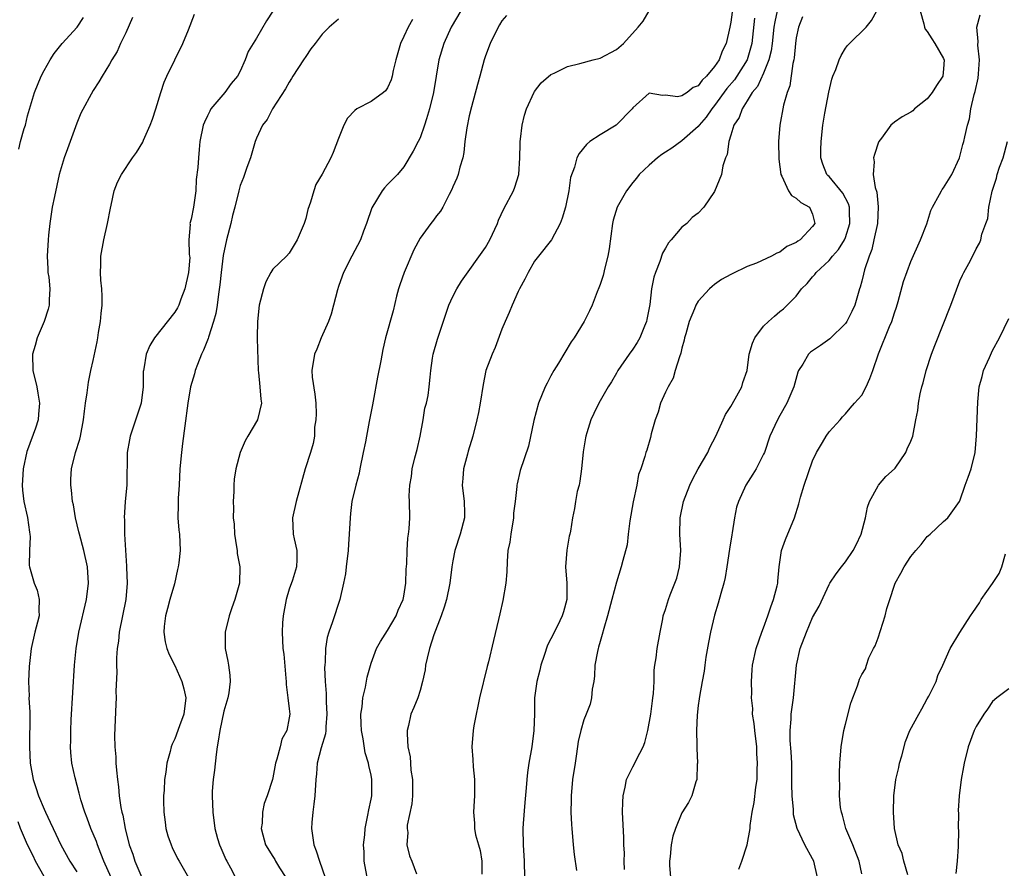
# Model space of a CAD drawing. Units: inches. Extents: x 2598000 to 2601000, y 1512000 to 1515000.
# Drawn here: x 2598444 to 2598564, y 1512666 to 1512770 of the extents above; entities that cross this region are included whole.
import ezdxf

# ---------------------------------------------------------------- set-up
doc = ezdxf.new("R2010")
doc.units = ezdxf.units.IN
doc.header["$MEASUREMENT"] = 0
doc.layers.add('LD25981512_2ft', color=53, linetype='Continuous')

msp = doc.modelspace()

# ---------------------------------------------------------------- linework, layer by layer
at = {"layer": 'LD25981512_2ft'}
for points, elevation in [([(2598475, 1512770.97), (2598474.21, 1512769.78), (2598473, 1512767.67), (2598471.96, 1512766.04), (2598471.61, 1512765), (2598471, 1512763.61), (2598470.67, 1512763), (2598469.89, 1512762.11), (2598469.12, 1512761), (2598467.42, 1512759), (2598467.26, 1512758.74), (2598467, 1512758.15), (2598466.62, 1512757.38), (2598466.47, 1512757), (2598466.07, 1512755), (2598465.96, 1512754.04), (2598465.88, 1512753), (2598465.82, 1512751.82), (2598465.62, 1512750.38), (2598465.55, 1512749), (2598465.27, 1512747), (2598465, 1512745.53), (2598464.83, 1512745), (2598464.86, 1512744.86), (2598464.71, 1512743), (2598464.75, 1512741.25), (2598464.81, 1512741), (2598464.82, 1512740.82), (2598464.67, 1512739), (2598464.23, 1512737), (2598463.72, 1512735.72), (2598463.47, 1512735), (2598463.33, 1512734.67), (2598463, 1512734.14), (2598460.52, 1512731), (2598459.94, 1512730.06), (2598459.51, 1512729), (2598459.2, 1512727.2), (2598459.15, 1512727), (2598459.13, 1512726.87), (2598459.11, 1512725), (2598458.87, 1512723), (2598457.53, 1512719), (2598457.46, 1512718.54), (2598457.18, 1512717), (2598457.12, 1512713), (2598456.94, 1512711), (2598456.81, 1512709), (2598456.83, 1512708.83), (2598456.86, 1512707), (2598456.96, 1512705.04), (2598457.09, 1512703.09), (2598457.08, 1512702.92), (2598457.17, 1512701), (2598457.01, 1512699), (2598456.19, 1512695), (2598456.09, 1512693.91), (2598455.96, 1512693), (2598455.88, 1512691.88), (2598455.87, 1512691), (2598455.89, 1512690.11), (2598455.79, 1512687.79), (2598455.81, 1512687), (2598455.8, 1512686.2), (2598455.63, 1512682.37), (2598455.67, 1512681), (2598455.78, 1512679.78), (2598455.8, 1512679), (2598455.86, 1512678.14), (2598455.98, 1512677), (2598456.1, 1512676.1), (2598456.2, 1512675), (2598456.41, 1512673.59), (2598456.53, 1512673), (2598456.64, 1512672.64), (2598456.92, 1512671), (2598457.43, 1512669), (2598457.85, 1512667.85), (2598458.11, 1512667), (2598458.98, 1512665)], 7982), ([(2598497.99, 1512771), (2598496.8, 1512769), (2598495.89, 1512767), (2598495.28, 1512765), (2598494.94, 1512763), (2598494.62, 1512761), (2598494.16, 1512759), (2598493.77, 1512757.77), (2598493.55, 1512757), (2598493, 1512755.48), (2598492.74, 1512755), (2598492.16, 1512753.84), (2598491, 1512751.93), (2598490.21, 1512751), (2598489, 1512749.75), (2598488.65, 1512749.35), (2598488.37, 1512749), (2598487.09, 1512746.91), (2598486.43, 1512745), (2598486.07, 1512744.07), (2598485.71, 1512743), (2598484.65, 1512741), (2598483.63, 1512739), (2598483.45, 1512738.55), (2598483, 1512737.27), (2598482.89, 1512736.89), (2598482.41, 1512735), (2598482.1, 1512733.9), (2598481.78, 1512733), (2598480.89, 1512731), (2598480.36, 1512729.64), (2598480.06, 1512729), (2598479.74, 1512727), (2598479.8, 1512726.2), (2598480.12, 1512724.12), (2598480.25, 1512723), (2598480.29, 1512721.71), (2598480.26, 1512721), (2598480.09, 1512720.09), (2598480.06, 1512719), (2598479.91, 1512718.09), (2598479.6, 1512717), (2598478.95, 1512715), (2598477.82, 1512711), (2598477.39, 1512709), (2598477.47, 1512707), (2598477.59, 1512706.41), (2598477.91, 1512705), (2598477.92, 1512703.92), (2598477.88, 1512703), (2598477.38, 1512701.38), (2598477, 1512700.28), (2598476.62, 1512699), (2598476.24, 1512697), (2598476.17, 1512696.17), (2598476.11, 1512695), (2598476.22, 1512693), (2598476.31, 1512692.31), (2598476.59, 1512689.41), (2598476.61, 1512689), (2598476.6, 1512688.6), (2598476.83, 1512687), (2598477, 1512685.62), (2598477.05, 1512685), (2598477, 1512684.56), (2598476.7, 1512683), (2598476.07, 1512681.93), (2598475.87, 1512681), (2598475.49, 1512679.49), (2598475.32, 1512679), (2598475, 1512677.2), (2598474.95, 1512677), (2598474.3, 1512675), (2598473.93, 1512674.07), (2598473.7, 1512673), (2598473.66, 1512671.66), (2598473.57, 1512671), (2598473.75, 1512670.25), (2598474.1, 1512669), (2598475, 1512667.57), (2598475.21, 1512667.21), (2598475.31, 1512667), (2598475.81, 1512666.19), (2598476.59, 1512665)], 7976), ([(2598486.62, 1512664.62), (2598486.17, 1512667), (2598486.16, 1512668.16), (2598486.07, 1512669), (2598486.25, 1512670.25), (2598486.27, 1512671), (2598486.62, 1512672.62), (2598486.72, 1512673.28), (2598487, 1512674.59), (2598487.07, 1512675), (2598487.1, 1512677), (2598487, 1512677.54), (2598486.72, 1512678.72), (2598486.7, 1512679), (2598486.28, 1512680.28), (2598486.03, 1512681.97), (2598485.82, 1512683), (2598485.8, 1512683.8), (2598485.74, 1512685), (2598485.89, 1512685.89), (2598485.98, 1512687), (2598486.31, 1512688.31), (2598486.5, 1512689.5), (2598487, 1512691.22), (2598487.68, 1512693), (2598488.14, 1512693.86), (2598489, 1512695.22), (2598490.05, 1512697), (2598490.31, 1512697.69), (2598490.92, 1512699), (2598491, 1512699.41), (2598491.23, 1512701), (2598491.3, 1512702.7), (2598491.37, 1512703.37), (2598491.43, 1512705), (2598491.51, 1512706.49), (2598491.59, 1512707), (2598491.67, 1512707.67), (2598491.73, 1512709), (2598491.71, 1512711), (2598491.67, 1512711.67), (2598491.73, 1512713), (2598491.95, 1512714.05), (2598492.03, 1512715), (2598492.35, 1512716.35), (2598492.64, 1512717.36), (2598493.01, 1512719), (2598493.38, 1512721), (2598493.59, 1512722.41), (2598493.76, 1512723), (2598493.96, 1512723.96), (2598494.11, 1512725), (2598494.21, 1512726.21), (2598494.3, 1512727), (2598494.51, 1512728.51), (2598494.61, 1512729), (2598495.14, 1512730.86), (2598496.52, 1512735), (2598497, 1512736.07), (2598497.48, 1512737), (2598498.06, 1512737.94), (2598501, 1512742.05), (2598501.54, 1512743), (2598502.45, 1512745), (2598502.59, 1512745.41), (2598503.23, 1512746.77), (2598504.4, 1512749), (2598504.57, 1512749.43), (2598505.05, 1512751), (2598505.18, 1512753), (2598505.21, 1512754.79), (2598505.23, 1512755), (2598505.29, 1512755.29), (2598505.48, 1512757), (2598505.76, 1512758.24), (2598506.02, 1512759), (2598506.96, 1512761.05), (2598507, 1512761.11), (2598507.81, 1512762.19), (2598509, 1512763.21), (2598509.37, 1512763.37), (2598511, 1512764.18), (2598512.54, 1512764.54), (2598514.14, 1512765), (2598515, 1512765.2), (2598517, 1512766.26), (2598517.85, 1512767), (2598519.65, 1512769), (2598520.27, 1512769.73), (2598521, 1512770.99)], 7972), ([(2598531.15, 1512770.85), (2598531, 1512769.62), (2598530.89, 1512769), (2598530.43, 1512767), (2598529.95, 1512766.05), (2598529.55, 1512765), (2598529, 1512764.18), (2598528.02, 1512763), (2598527.48, 1512762.52), (2598527, 1512761.81), (2598526.4, 1512761.6), (2598525.65, 1512761), (2598525, 1512760.59), (2598524.48, 1512760.48), (2598523, 1512760.7), (2598522.62, 1512760.62), (2598521, 1512760.91), (2598519, 1512759.12), (2598518.91, 1512759), (2598516.97, 1512757.03), (2598515, 1512755.84), (2598513.75, 1512755), (2598513.35, 1512754.65), (2598512.46, 1512753.54), (2598512.17, 1512753), (2598511.88, 1512751.88), (2598511.4, 1512750.6), (2598511.19, 1512749), (2598510.76, 1512747), (2598510.36, 1512745.64), (2598510.12, 1512745), (2598509.06, 1512743), (2598507.46, 1512741), (2598507, 1512740.38), (2598506.19, 1512739), (2598505.81, 1512738.19), (2598505.16, 1512737), (2598505, 1512736.67), (2598504.25, 1512735), (2598503.9, 1512734.1), (2598503.38, 1512733), (2598503, 1512732.06), (2598502.16, 1512729.84), (2598501.79, 1512729), (2598501.04, 1512727), (2598500.69, 1512725.31), (2598500.35, 1512723), (2598500.14, 1512721.86), (2598499.95, 1512721), (2598499.43, 1512719), (2598498.87, 1512717.13), (2598498.79, 1512716.79), (2598498.3, 1512715), (2598498.2, 1512713.8), (2598498.15, 1512713), (2598498.37, 1512711), (2598498.41, 1512709.59), (2598498.41, 1512709), (2598497.89, 1512707), (2598497.25, 1512705), (2598497, 1512703.75), (2598496.87, 1512703), (2598496.63, 1512701), (2598496.22, 1512699), (2598495.94, 1512698.06), (2598495.58, 1512697), (2598494.69, 1512694.69), (2598494.15, 1512693), (2598493.85, 1512691.85), (2598493.67, 1512691), (2598493.6, 1512690.4), (2598493.3, 1512689), (2598493, 1512687.9), (2598492.7, 1512687), (2598492.21, 1512685.79), (2598491.87, 1512685), (2598491.59, 1512683.59), (2598491.43, 1512683), (2598491.4, 1512682.6), (2598491.51, 1512681), (2598491.79, 1512679.79), (2598491.82, 1512679), (2598491.87, 1512678.13), (2598492.05, 1512677), (2598492.05, 1512676.05), (2598492.05, 1512675), (2598491.98, 1512674.02), (2598491.41, 1512671.41), (2598491.4, 1512671), (2598491.49, 1512670.51), (2598491.37, 1512669), (2598491.68, 1512667.68), (2598491.99, 1512667), (2598492.55, 1512665.45)], 7970), ([(2598536.66, 1512771), (2598536.36, 1512769.64), (2598536.26, 1512769), (2598536.03, 1512767), (2598535.91, 1512766.09), (2598535.66, 1512765), (2598535, 1512763.38), (2598534.24, 1512761.76), (2598533.6, 1512761), (2598533, 1512760), (2598532.36, 1512759), (2598532.03, 1512757.97), (2598531.38, 1512757), (2598531, 1512755.77), (2598530.74, 1512755), (2598530.56, 1512753.44), (2598530.34, 1512753), (2598530.02, 1512752.02), (2598529.85, 1512751), (2598529, 1512748.91), (2598527.7, 1512747), (2598527, 1512746.26), (2598526.27, 1512745.73), (2598525.6, 1512745), (2598525, 1512744.53), (2598523.68, 1512743), (2598523.36, 1512742.64), (2598523, 1512741.96), (2598522.65, 1512741.35), (2598522.33, 1512740.33), (2598521.78, 1512739), (2598521.57, 1512738.43), (2598521.31, 1512737), (2598521.07, 1512735.07), (2598520.74, 1512733.26), (2598520.68, 1512733), (2598520.42, 1512732.42), (2598519.86, 1512731), (2598519.55, 1512730.45), (2598519, 1512729.62), (2598518.56, 1512729), (2598517.19, 1512727), (2598517, 1512726.68), (2598516.38, 1512725.62), (2598516, 1512725), (2598514.86, 1512723), (2598514.24, 1512721.76), (2598513.89, 1512721), (2598513.39, 1512719.39), (2598513.25, 1512719), (2598513.21, 1512718.79), (2598512.94, 1512717.06), (2598512.73, 1512715), (2598512.54, 1512713.46), (2598512.43, 1512713), (2598512.22, 1512712.22), (2598512.01, 1512711), (2598511.88, 1512710.12), (2598511.63, 1512709), (2598511.37, 1512707.37), (2598511.3, 1512707), (2598511.23, 1512706.77), (2598510.95, 1512705.05), (2598510.77, 1512703), (2598510.92, 1512701), (2598510.95, 1512699), (2598510.51, 1512697.49), (2598510.38, 1512697), (2598509.8, 1512695.8), (2598509, 1512694.19), (2598508.57, 1512693.43), (2598508.17, 1512692.17), (2598507.75, 1512691), (2598507.62, 1512690.38), (2598507.27, 1512689), (2598507, 1512687), (2598506.97, 1512685.03), (2598506.91, 1512683), (2598506.64, 1512681), (2598506.3, 1512679), (2598506.13, 1512677.87), (2598506.05, 1512677), (2598505.98, 1512675.98), (2598505.81, 1512674.19), (2598505.6, 1512671.6), (2598505.57, 1512671), (2598505.6, 1512669), (2598505.73, 1512667), (2598505.77, 1512665)], 7966), ([(2598518, 1512666), (2598517.96, 1512667), (2598517.98, 1512667.98), (2598517.91, 1512669), (2598517.91, 1512669.91), (2598517.75, 1512673), (2598517.78, 1512674.22), (2598517.81, 1512675), (2598518.07, 1512676.07), (2598518.24, 1512677), (2598519, 1512678.55), (2598519.24, 1512679), (2598519.45, 1512679.45), (2598520.29, 1512681), (2598520.49, 1512681.51), (2598520.85, 1512683), (2598521.19, 1512685), (2598521.4, 1512686.6), (2598521.46, 1512687), (2598521.52, 1512687.52), (2598521.6, 1512689), (2598521.63, 1512690.37), (2598521.71, 1512691), (2598521.86, 1512691.86), (2598521.99, 1512693), (2598522.34, 1512695), (2598522.66, 1512696.66), (2598522.73, 1512697), (2598523, 1512697.8), (2598523.37, 1512699), (2598523.59, 1512699.59), (2598524.16, 1512701), (2598524.37, 1512701.63), (2598524.71, 1512703), (2598524.86, 1512705), (2598524.76, 1512707), (2598524.81, 1512709), (2598525.22, 1512711), (2598525.97, 1512713), (2598526.31, 1512713.69), (2598527.01, 1512715), (2598528.17, 1512717), (2598528.41, 1512717.59), (2598529.16, 1512719), (2598530.06, 1512721), (2598530.36, 1512721.64), (2598531, 1512722.62), (2598531.53, 1512723.53), (2598532.34, 1512725), (2598532.47, 1512725.53), (2598532.97, 1512727), (2598533.23, 1512729), (2598533.64, 1512730.36), (2598533.93, 1512731), (2598535, 1512732.43), (2598535.59, 1512733), (2598536.33, 1512733.67), (2598537, 1512734.23), (2598537.44, 1512734.56), (2598537.9, 1512735), (2598539, 1512736.12), (2598539.62, 1512737), (2598540.34, 1512737.66), (2598541, 1512738.45), (2598541.26, 1512738.74), (2598541.43, 1512739), (2598543, 1512740.48), (2598543.43, 1512741), (2598544.18, 1512741.82), (2598544.89, 1512743), (2598545, 1512743.27), (2598545.56, 1512745), (2598545.5, 1512746.5), (2598545.5, 1512747), (2598545.4, 1512747.4), (2598544.68, 1512748.68), (2598543, 1512750.74), (2598542.86, 1512750.86), (2598542.74, 1512751), (2598542.25, 1512752.25), (2598542, 1512753), (2598542, 1512754), (2598542.02, 1512755), (2598542.25, 1512757), (2598542.48, 1512758.48), (2598542.96, 1512761.04), (2598543.35, 1512762.65), (2598543.48, 1512763), (2598543.83, 1512763.83), (2598544.24, 1512765), (2598544.47, 1512765.53), (2598545, 1512766.43), (2598545.25, 1512766.75), (2598545.5, 1512767), (2598547.56, 1512769), (2598548.19, 1512769.81), (2598548.86, 1512771)], 7962), ([(2598554.15, 1512771), (2598554.61, 1512769.39), (2598554.69, 1512769), (2598554.76, 1512768.76), (2598555, 1512768.47), (2598555.57, 1512767.57), (2598555.96, 1512767), (2598557, 1512765.17), (2598557.05, 1512765.05), (2598557.07, 1512765), (2598557, 1512763.91), (2598556.92, 1512763), (2598556.15, 1512761.85), (2598555.61, 1512761), (2598555, 1512760.24), (2598553.46, 1512759), (2598553.23, 1512758.77), (2598553, 1512758.59), (2598551.96, 1512758.04), (2598551, 1512757.36), (2598550.55, 1512757), (2598549.43, 1512755.43), (2598549.1, 1512755), (2598549.07, 1512754.93), (2598548.56, 1512753.44), (2598548.46, 1512753), (2598548.52, 1512752.52), (2598548.39, 1512751), (2598548.63, 1512749.37), (2598548.83, 1512748.83), (2598549.02, 1512747.02), (2598548.91, 1512745), (2598548.5, 1512743), (2598548.22, 1512741.79), (2598547.91, 1512741), (2598547.34, 1512739.34), (2598547.22, 1512738.78), (2598547, 1512737.94), (2598546.8, 1512737.2), (2598546.71, 1512737), (2598546.16, 1512735), (2598545.77, 1512734.23), (2598545.18, 1512733), (2598545, 1512732.75), (2598543.1, 1512730.9), (2598541.94, 1512730.06), (2598540.75, 1512729.25), (2598540.49, 1512729), (2598539.8, 1512727.8), (2598539.28, 1512727), (2598539.19, 1512726.81), (2598538.69, 1512725), (2598537.83, 1512723), (2598537, 1512721.51), (2598536.7, 1512721), (2598535.76, 1512719), (2598535.09, 1512717), (2598535, 1512716.77), (2598534.1, 1512715), (2598533.68, 1512714.32), (2598532.83, 1512713), (2598531.92, 1512711), (2598531.68, 1512710.32), (2598531.45, 1512709), (2598531.15, 1512707.15), (2598531.1, 1512706.9), (2598530.82, 1512705.18), (2598530.52, 1512703), (2598530.31, 1512701.69), (2598530.13, 1512701), (2598529.76, 1512699.76), (2598529.45, 1512698.55), (2598529, 1512697.09), (2598528.52, 1512695), (2598528.25, 1512693.75), (2598527.95, 1512691.95), (2598527.8, 1512691), (2598527.74, 1512690.26), (2598527.49, 1512689), (2598527.15, 1512687.15), (2598527.14, 1512686.86), (2598527, 1512686.06), (2598526.86, 1512684.86), (2598526.79, 1512683), (2598526.84, 1512681.16), (2598526.83, 1512680.83), (2598526.91, 1512679), (2598526.89, 1512678.89), (2598526.83, 1512677), (2598526.71, 1512676.71), (2598526.24, 1512675), (2598525.81, 1512674.19), (2598525, 1512672.94), (2598524.23, 1512671), (2598523.91, 1512670.09), (2598523.7, 1512669), (2598523.57, 1512667.57), (2598523.48, 1512667), (2598523.49, 1512666.51), (2598523.62, 1512665)], 7960), ([(2598443.91, 1512754.09), (2598444.13, 1512755), (2598444.59, 1512756.59), (2598444.72, 1512757), (2598445, 1512758.17), (2598445.83, 1512761), (2598446.64, 1512763), (2598447, 1512763.69), (2598447.74, 1512765), (2598448.23, 1512765.77), (2598449.22, 1512767), (2598451.06, 1512769), (2598451.82, 1512770.18)], 7988), ([(2598457.82, 1512770.18), (2598457, 1512768.32), (2598456.37, 1512767), (2598455.96, 1512766.04), (2598455.28, 1512765), (2598455, 1512764.46), (2598454.1, 1512763), (2598453.7, 1512762.3), (2598453, 1512761.26), (2598451.52, 1512758.48), (2598451, 1512757.24), (2598449.87, 1512754.13), (2598449.45, 1512753), (2598448.87, 1512751), (2598448.27, 1512748.27), (2598448.01, 1512747), (2598447.86, 1512746.14), (2598447.7, 1512745), (2598447.56, 1512743.56), (2598447.49, 1512743), (2598447.39, 1512741), (2598447.45, 1512739.45), (2598447.48, 1512739), (2598447.57, 1512738.43), (2598447.71, 1512737), (2598447.64, 1512735.64), (2598447.63, 1512735), (2598447.49, 1512734.51), (2598447, 1512733), (2598446.17, 1512731), (2598445.93, 1512730.07), (2598445.58, 1512729), (2598445.64, 1512727), (2598446.12, 1512725), (2598446.26, 1512724.26), (2598446.46, 1512723), (2598446.31, 1512721.69), (2598446.28, 1512721), (2598445.97, 1512719.97), (2598445, 1512717.3), (2598444.91, 1512717.09), (2598444.45, 1512715), (2598444.38, 1512713.62), (2598444.33, 1512713), (2598444.36, 1512712.36), (2598444.53, 1512711), (2598444.97, 1512709.03), (2598445.23, 1512707.23), (2598445.28, 1512707), (2598445.31, 1512706.69), (2598445.22, 1512705), (2598445.18, 1512703.18), (2598445.21, 1512703), (2598445.79, 1512701), (2598446.15, 1512700.15), (2598446.42, 1512699), (2598446.35, 1512697.65), (2598446.4, 1512697), (2598446.22, 1512696.22), (2598445.89, 1512695), (2598445.41, 1512693), (2598445.17, 1512690.83), (2598445.12, 1512689), (2598445.17, 1512687.17), (2598445.16, 1512687), (2598445.25, 1512685.25), (2598445.27, 1512683.27), (2598445.24, 1512682.76), (2598445.21, 1512681), (2598445.29, 1512679), (2598445.66, 1512677), (2598446.01, 1512676.01), (2598446.33, 1512675), (2598447, 1512673.37), (2598447.17, 1512673), (2598447.77, 1512671.77), (2598448.11, 1512671), (2598449.04, 1512669), (2598450.15, 1512667), (2598451, 1512665.7)], 7986), ([(2598455.22, 1512665), (2598454.32, 1512667), (2598453.96, 1512667.96), (2598453.53, 1512669), (2598453.4, 1512669.4), (2598452.74, 1512671), (2598452.28, 1512672.28), (2598451.98, 1512673), (2598451.49, 1512674.51), (2598451.36, 1512675), (2598451.31, 1512675.31), (2598450.79, 1512677.21), (2598450.42, 1512679), (2598450.29, 1512680.29), (2598450.25, 1512681), (2598450.28, 1512681.72), (2598450.26, 1512683), (2598450.3, 1512684.3), (2598450.74, 1512691), (2598450.93, 1512693), (2598451.26, 1512695), (2598452.21, 1512699), (2598452.43, 1512701), (2598452.31, 1512703), (2598451.88, 1512705), (2598451.32, 1512707), (2598451.27, 1512707.27), (2598450.84, 1512709), (2598450.6, 1512710.6), (2598450.49, 1512711), (2598450.38, 1512712.38), (2598450.26, 1512713), (2598450.27, 1512713.73), (2598450.35, 1512715), (2598450.86, 1512717), (2598451.37, 1512718.63), (2598451.46, 1512719), (2598451.84, 1512721), (2598451.95, 1512722.05), (2598452.08, 1512723), (2598452.28, 1512724.28), (2598452.42, 1512725.58), (2598452.71, 1512727), (2598453, 1512728.24), (2598453.49, 1512730.51), (2598453.58, 1512731), (2598453.67, 1512731.67), (2598453.91, 1512733), (2598453.99, 1512733.99), (2598454.11, 1512735), (2598454.11, 1512736.11), (2598454.08, 1512737), (2598453.95, 1512738.05), (2598453.91, 1512739), (2598453.95, 1512739.95), (2598453.94, 1512741), (2598454.3, 1512743), (2598454.78, 1512745), (2598455.12, 1512746.88), (2598455.21, 1512747.21), (2598455.59, 1512749), (2598455.97, 1512750.03), (2598456.47, 1512751), (2598457.82, 1512753), (2598458.33, 1512753.67), (2598459.08, 1512754.92), (2598459.18, 1512755.18), (2598459.98, 1512757), (2598460.27, 1512757.73), (2598460.69, 1512759), (2598461.3, 1512761), (2598461.71, 1512762.29), (2598462.02, 1512763), (2598463.97, 1512767), (2598464.68, 1512768.68), (2598465.42, 1512770.58)], 7984), ([(2598483, 1512769.99), (2598481.89, 1512769), (2598481, 1512768.12), (2598480.15, 1512767), (2598479.65, 1512766.35), (2598479, 1512765.42), (2598478.75, 1512765), (2598477.44, 1512763), (2598477.28, 1512762.72), (2598477, 1512762.29), (2598476.55, 1512761.45), (2598474.96, 1512759), (2598474.28, 1512757.72), (2598473.73, 1512757), (2598473, 1512755.43), (2598472.84, 1512755), (2598472.25, 1512753), (2598471.82, 1512751.82), (2598471.4, 1512750.6), (2598471, 1512749.64), (2598470.82, 1512749), (2598470.33, 1512747), (2598470.05, 1512745.95), (2598469.86, 1512745), (2598469.33, 1512743), (2598468.91, 1512741.09), (2598468.65, 1512739), (2598468.51, 1512737.49), (2598468.34, 1512736.34), (2598468.17, 1512735), (2598468, 1512734), (2598467.73, 1512733), (2598467.1, 1512731.1), (2598467.07, 1512730.93), (2598466.51, 1512729.49), (2598466.27, 1512729), (2598465.76, 1512727.76), (2598465.5, 1512727), (2598465.41, 1512726.59), (2598464.92, 1512725), (2598464.59, 1512723), (2598464.23, 1512720.23), (2598463.92, 1512718.08), (2598463.8, 1512717), (2598463.62, 1512715), (2598463.53, 1512713), (2598463.4, 1512711.4), (2598463.39, 1512711), (2598463.4, 1512710.6), (2598463.35, 1512709), (2598463.5, 1512707.5), (2598463.57, 1512707), (2598463.67, 1512705), (2598463.5, 1512703.5), (2598463.42, 1512703), (2598463.33, 1512702.67), (2598462.94, 1512700.94), (2598462.39, 1512699), (2598462.11, 1512697.89), (2598461.87, 1512697), (2598461.71, 1512695.71), (2598461.67, 1512695), (2598461.83, 1512693.83), (2598462.03, 1512693), (2598462.29, 1512692.29), (2598463, 1512690.94), (2598463.84, 1512689), (2598464.08, 1512688.08), (2598464.33, 1512687), (2598464.1, 1512685), (2598463.56, 1512683.56), (2598463, 1512681.97), (2598462.68, 1512681.32), (2598462.56, 1512681), (2598462.42, 1512680.42), (2598462.03, 1512679), (2598461.9, 1512677.9), (2598461.73, 1512677), (2598461.69, 1512675.69), (2598461.61, 1512675), (2598461.61, 1512674.39), (2598461.66, 1512673), (2598461.8, 1512671.8), (2598461.91, 1512671), (2598462.13, 1512670.13), (2598462.53, 1512669), (2598462.67, 1512668.67), (2598463.33, 1512667.33), (2598463.53, 1512667), (2598464.67, 1512665)], 7980), ([(2598492.08, 1512769.92), (2598491.53, 1512769), (2598491, 1512767.84), (2598490.58, 1512767), (2598490.01, 1512765), (2598489.71, 1512763.71), (2598489.58, 1512763), (2598489.46, 1512762.54), (2598489, 1512761.57), (2598488.77, 1512761.23), (2598488.51, 1512761), (2598487, 1512759.9), (2598485.26, 1512759), (2598485, 1512758.81), (2598484.12, 1512757.88), (2598483.66, 1512757), (2598483, 1512755.4), (2598482.35, 1512753.65), (2598482.06, 1512753), (2598481, 1512751.01), (2598480.26, 1512749.74), (2598480, 1512749), (2598479.58, 1512747.58), (2598479.28, 1512746.72), (2598479, 1512745.61), (2598478.8, 1512745), (2598477.96, 1512743), (2598477, 1512741.38), (2598476.64, 1512741), (2598475, 1512739.41), (2598474.73, 1512739), (2598474.13, 1512737.87), (2598473.83, 1512737), (2598473.33, 1512735), (2598473.09, 1512733), (2598473.08, 1512731.08), (2598473.06, 1512730.94), (2598473.19, 1512727), (2598473.24, 1512726.76), (2598473.4, 1512725), (2598473.5, 1512723.5), (2598473.6, 1512723), (2598473.09, 1512721), (2598471.93, 1512719), (2598471.6, 1512718.4), (2598470.99, 1512717), (2598470.47, 1512715), (2598470.27, 1512713.73), (2598470.23, 1512713), (2598470.21, 1512712.21), (2598470.14, 1512711), (2598470.17, 1512710.17), (2598470.15, 1512709), (2598470.24, 1512708.24), (2598470.31, 1512707), (2598470.55, 1512705.45), (2598470.61, 1512705), (2598470.63, 1512704.63), (2598470.93, 1512703), (2598470.91, 1512701), (2598470.35, 1512699), (2598469.98, 1512698.01), (2598469.64, 1512697), (2598469.17, 1512695), (2598469.17, 1512693), (2598469.48, 1512691.48), (2598469.57, 1512691), (2598469.74, 1512689.74), (2598469.77, 1512689), (2598469.59, 1512687.59), (2598469.46, 1512687), (2598469, 1512685.35), (2598468.49, 1512683), (2598468.31, 1512681.69), (2598468.17, 1512681), (2598468.04, 1512680.04), (2598467.84, 1512678.16), (2598467.68, 1512677), (2598467.58, 1512675.58), (2598467.56, 1512675), (2598467.64, 1512673), (2598467.9, 1512671), (2598468.22, 1512669.78), (2598468.47, 1512669), (2598468.64, 1512668.64), (2598469.23, 1512667.23), (2598469.34, 1512667), (2598469.81, 1512666.19), (2598470.43, 1512665)], 7978), ([(2598503.57, 1512770.43), (2598503, 1512769.79), (2598502.71, 1512769.29), (2598502.52, 1512769), (2598501.55, 1512767), (2598501, 1512765.51), (2598500.83, 1512765), (2598500.28, 1512763), (2598500.02, 1512761.98), (2598499.26, 1512759.26), (2598499, 1512758.17), (2598498.7, 1512756.7), (2598498.48, 1512755), (2598498.35, 1512753.65), (2598498.21, 1512753), (2598497.87, 1512751.87), (2598497.65, 1512751), (2598497.47, 1512750.53), (2598497, 1512749.48), (2598496.87, 1512749.13), (2598496.53, 1512748.53), (2598495.76, 1512747), (2598495.49, 1512746.51), (2598495, 1512745.93), (2598494.62, 1512745.38), (2598494.3, 1512745), (2598493, 1512743.21), (2598492.23, 1512741.78), (2598491.04, 1512739), (2598490.53, 1512737.47), (2598490.35, 1512737), (2598490.11, 1512736.11), (2598489.68, 1512734.32), (2598488.77, 1512731), (2598488.42, 1512729.58), (2598488.19, 1512728.19), (2598487.8, 1512726.2), (2598487.26, 1512723.26), (2598487.19, 1512722.81), (2598486.83, 1512721.17), (2598486.77, 1512720.77), (2598486.42, 1512719), (2598486.31, 1512718.31), (2598486.05, 1512717), (2598485.63, 1512715), (2598485.54, 1512714.46), (2598485.12, 1512713), (2598484.66, 1512711), (2598484.49, 1512709.51), (2598484.42, 1512709), (2598484.32, 1512707), (2598484.23, 1512705.77), (2598484.2, 1512705), (2598483.97, 1512703), (2598483.85, 1512702.15), (2598483.63, 1512701), (2598483.17, 1512699), (2598482.28, 1512696.28), (2598481.82, 1512695), (2598481.64, 1512694.36), (2598481.43, 1512693), (2598481.38, 1512691.38), (2598481.34, 1512691), (2598481.32, 1512690.68), (2598481.38, 1512689), (2598481.5, 1512687.5), (2598481.5, 1512686.5), (2598481.58, 1512685), (2598481.45, 1512683.45), (2598481.45, 1512683), (2598481.43, 1512682.57), (2598480.88, 1512680.88), (2598480.4, 1512679), (2598480.31, 1512677.69), (2598480.23, 1512677), (2598480.12, 1512675), (2598480.01, 1512673.99), (2598479.86, 1512673), (2598479.75, 1512671.75), (2598479.71, 1512671), (2598480.01, 1512669), (2598480.29, 1512668.29), (2598480.69, 1512667), (2598481.37, 1512665)], 7974), ([(2598533.9, 1512770.1), (2598533.55, 1512767), (2598533, 1512765), (2598531.73, 1512763), (2598531.43, 1512762.57), (2598530.51, 1512761.49), (2598529, 1512759.4), (2598528.67, 1512759), (2598527.99, 1512758.01), (2598527.11, 1512757), (2598527, 1512756.85), (2598525, 1512755.1), (2598523.78, 1512754.22), (2598523, 1512753.7), (2598522.57, 1512753.43), (2598522.03, 1512753), (2598521, 1512752.12), (2598519.8, 1512751), (2598519.46, 1512750.54), (2598519, 1512749.99), (2598518.24, 1512749), (2598517.11, 1512747), (2598516.61, 1512745.39), (2598516.53, 1512745), (2598516.11, 1512741.89), (2598515.96, 1512741), (2598515.57, 1512739.57), (2598515.38, 1512738.62), (2598515, 1512737.51), (2598514.86, 1512737.14), (2598514.64, 1512736.64), (2598514.02, 1512735), (2598513.7, 1512734.3), (2598513.07, 1512733), (2598511.83, 1512731), (2598511.48, 1512730.52), (2598509.9, 1512727.9), (2598509.34, 1512727), (2598509, 1512726.38), (2598508.52, 1512725.48), (2598508.3, 1512725), (2598507.49, 1512723), (2598506.9, 1512720.9), (2598506.23, 1512717.77), (2598505.22, 1512714.78), (2598504.85, 1512713.15), (2598504.83, 1512713), (2598504.84, 1512712.84), (2598504.63, 1512711), (2598504.43, 1512709.57), (2598504.42, 1512709), (2598504.08, 1512707), (2598503.96, 1512706.04), (2598503.74, 1512705), (2598503.64, 1512703.64), (2598503.6, 1512702.4), (2598503.49, 1512701), (2598503.12, 1512698.88), (2598502.75, 1512697.25), (2598502.56, 1512696.56), (2598501.98, 1512693.98), (2598501.37, 1512691.37), (2598501.2, 1512690.8), (2598500.24, 1512687), (2598500.05, 1512685.95), (2598499.83, 1512685), (2598499.58, 1512683.58), (2598499.5, 1512683), (2598499.33, 1512681), (2598499.44, 1512679.44), (2598499.47, 1512678.53), (2598499.63, 1512677), (2598499.65, 1512675.65), (2598499.64, 1512675), (2598499.59, 1512674.41), (2598499.53, 1512673), (2598499.65, 1512671.65), (2598499.65, 1512671), (2598499.78, 1512670.22), (2598500.12, 1512669), (2598500.32, 1512668.32), (2598500.54, 1512667), (2598500.56, 1512665.44)], 7968), ([(2598539.76, 1512770.24), (2598539.28, 1512769), (2598539, 1512767.68), (2598538.91, 1512767), (2598538.74, 1512765.26), (2598538.69, 1512765), (2598538.57, 1512764.57), (2598538.19, 1512761.81), (2598537.88, 1512761), (2598537.45, 1512759.45), (2598536.97, 1512757), (2598536.81, 1512755), (2598536.86, 1512752.86), (2598537.09, 1512751), (2598537.24, 1512750.76), (2598538.04, 1512749), (2598538.4, 1512748.4), (2598539, 1512748.1), (2598539.56, 1512747.56), (2598540.62, 1512747), (2598541, 1512746.13), (2598541.27, 1512745), (2598541, 1512744.61), (2598539.46, 1512743), (2598539.18, 1512742.82), (2598539, 1512742.66), (2598537.84, 1512742.16), (2598537, 1512741.49), (2598536.62, 1512741.38), (2598535.98, 1512741), (2598534.15, 1512740.15), (2598533, 1512739.72), (2598531.15, 1512738.85), (2598531, 1512738.75), (2598529.87, 1512738.13), (2598529, 1512737.54), (2598528.71, 1512737.29), (2598528.4, 1512737), (2598527, 1512735.51), (2598526.71, 1512735), (2598526.54, 1512734.54), (2598525.88, 1512733), (2598525.48, 1512731.48), (2598525.33, 1512731), (2598525.28, 1512730.72), (2598525, 1512729.73), (2598524.87, 1512729.13), (2598524.7, 1512728.7), (2598524.2, 1512727), (2598523.94, 1512726.06), (2598523.31, 1512725), (2598523, 1512724.35), (2598522.41, 1512723), (2598522.1, 1512721.9), (2598521.73, 1512721), (2598521.26, 1512719.26), (2598521.17, 1512718.83), (2598520.72, 1512717.28), (2598520.61, 1512717), (2598520.48, 1512716.48), (2598520, 1512715), (2598519.72, 1512714.28), (2598519.51, 1512713), (2598519.06, 1512710.94), (2598518.64, 1512708.64), (2598518.43, 1512707), (2598518.3, 1512705.7), (2598517.78, 1512703.78), (2598517.6, 1512703), (2598517, 1512701.12), (2598516.42, 1512699), (2598515.92, 1512697), (2598515.46, 1512695.46), (2598515.26, 1512694.74), (2598515, 1512693.87), (2598514.82, 1512693.18), (2598514.75, 1512693), (2598514.67, 1512692.67), (2598514.38, 1512691), (2598514.33, 1512689.67), (2598514.23, 1512689), (2598514.05, 1512688.05), (2598513.97, 1512687), (2598513.78, 1512686.22), (2598513.3, 1512685), (2598513, 1512684.3), (2598512.64, 1512683), (2598512.34, 1512681.66), (2598512.13, 1512680.13), (2598511.94, 1512679), (2598511.65, 1512677), (2598511.48, 1512675), (2598511.47, 1512674.53), (2598511.44, 1512673), (2598511.51, 1512671.51), (2598511.53, 1512671), (2598511.73, 1512669), (2598511.83, 1512667.83), (2598512.13, 1512665.87)], 7964), ([(2598531.98, 1512666.02), (2598532.34, 1512667), (2598533, 1512669), (2598533.34, 1512671), (2598533.36, 1512671.36), (2598533.62, 1512673), (2598533.83, 1512674.17), (2598534.07, 1512676.07), (2598534.2, 1512677), (2598534.23, 1512678.23), (2598534.27, 1512679), (2598534.17, 1512680.17), (2598534.16, 1512681), (2598533.92, 1512683), (2598533.85, 1512683.85), (2598533.66, 1512685), (2598533.67, 1512685.67), (2598533.53, 1512687), (2598533.56, 1512687.56), (2598533.53, 1512689), (2598533.6, 1512690.4), (2598533.66, 1512691), (2598534.09, 1512693), (2598534.78, 1512695), (2598535, 1512695.56), (2598535.51, 1512697), (2598535.88, 1512698.12), (2598536.22, 1512699), (2598536.67, 1512700.67), (2598536.74, 1512701), (2598536.74, 1512701.26), (2598536.92, 1512703), (2598537.17, 1512705), (2598537.66, 1512706.34), (2598538.76, 1512709), (2598539.29, 1512710.71), (2598539.51, 1512711.51), (2598539.97, 1512713), (2598541, 1512715.96), (2598541.48, 1512717), (2598542.21, 1512718.21), (2598542.66, 1512719), (2598543, 1512719.52), (2598544.35, 1512721), (2598544.65, 1512721.35), (2598545, 1512721.7), (2598545.58, 1512722.42), (2598546.11, 1512723), (2598547, 1512724.01), (2598547.54, 1512725), (2598547.98, 1512726.02), (2598548.37, 1512727), (2598549.04, 1512729.04), (2598550.38, 1512732.38), (2598550.67, 1512733), (2598551, 1512734.05), (2598551.24, 1512734.76), (2598551.45, 1512735.45), (2598552.09, 1512737.91), (2598553, 1512740.36), (2598554.19, 1512743), (2598554.96, 1512744.96), (2598555.44, 1512746.56), (2598555.66, 1512747), (2598556.53, 1512748.53), (2598556.75, 1512749), (2598556.84, 1512749.16), (2598557, 1512749.34), (2598558.02, 1512751), (2598558.96, 1512753), (2598559.35, 1512754.65), (2598559.48, 1512755), (2598559.6, 1512755.6), (2598559.92, 1512757), (2598560.2, 1512757.8), (2598560.36, 1512759), (2598560.76, 1512760.76), (2598560.89, 1512761.11), (2598561.23, 1512762.77), (2598561.3, 1512763.3), (2598561.4, 1512765), (2598561.2, 1512766.8), (2598561.26, 1512767.26), (2598561.07, 1512769), (2598561.5, 1512770.5)], 7958), ([(2598541.59, 1512665), (2598541.14, 1512667), (2598541, 1512667.29), (2598540.04, 1512669), (2598539.12, 1512671), (2598538.67, 1512672.67), (2598538.64, 1512673), (2598538.65, 1512673.35), (2598538.48, 1512675), (2598538.44, 1512676.44), (2598538.47, 1512677), (2598538.44, 1512679), (2598538.39, 1512680.39), (2598538.24, 1512681.75), (2598538.24, 1512683), (2598538.37, 1512684.37), (2598538.38, 1512685), (2598538.66, 1512687), (2598539.03, 1512691), (2598539.48, 1512693), (2598540.23, 1512695), (2598541, 1512696.81), (2598541.81, 1512698.19), (2598543, 1512700.84), (2598543.09, 1512701), (2598543.87, 1512702.13), (2598544.51, 1512703), (2598545, 1512703.6), (2598545.94, 1512705), (2598546.3, 1512705.7), (2598546.94, 1512707), (2598547.46, 1512709), (2598547.71, 1512710.29), (2598547.97, 1512711), (2598549, 1512712.89), (2598549.07, 1512713), (2598549.96, 1512714.04), (2598551, 1512714.98), (2598551.07, 1512715.07), (2598552.4, 1512717), (2598552.56, 1512717.44), (2598553, 1512718.37), (2598553.26, 1512719), (2598553.63, 1512721), (2598553.88, 1512722.12), (2598553.95, 1512723), (2598554.15, 1512724.15), (2598554.37, 1512725), (2598554.51, 1512725.49), (2598554.87, 1512727), (2598555.54, 1512729), (2598555.93, 1512730.07), (2598557.88, 1512735), (2598559, 1512737.97), (2598559.31, 1512738.69), (2598559.5, 1512739), (2598560.11, 1512740.11), (2598560.73, 1512741.27), (2598561, 1512741.89), (2598561.4, 1512742.6), (2598561.56, 1512743), (2598561.69, 1512743.69), (2598562.18, 1512745), (2598562.42, 1512745.58), (2598562.56, 1512747), (2598562.95, 1512748.95), (2598563.47, 1512750.53), (2598563.57, 1512751), (2598563.86, 1512751.86), (2598564.28, 1512753), (2598564.82, 1512755)], 7956), ([(2598547, 1512665.47), (2598546.67, 1512667), (2598545.9, 1512669), (2598545.07, 1512671), (2598544.63, 1512672.63), (2598544.51, 1512673), (2598544.42, 1512673.58), (2598544.29, 1512675), (2598544.33, 1512676.33), (2598544.28, 1512677), (2598544.28, 1512677.72), (2598544.34, 1512679), (2598544.48, 1512681), (2598544.82, 1512683), (2598545, 1512683.77), (2598545.66, 1512686.34), (2598545.93, 1512687), (2598546.47, 1512688.47), (2598546.63, 1512689), (2598546.74, 1512689.26), (2598547, 1512689.84), (2598547.46, 1512690.54), (2598547.58, 1512691), (2598547.88, 1512691.88), (2598548.46, 1512693), (2598548.66, 1512693.34), (2598549, 1512694.32), (2598549.85, 1512697), (2598550.09, 1512697.91), (2598550.42, 1512699), (2598551, 1512700.75), (2598551.1, 1512701), (2598551.78, 1512702.22), (2598552.18, 1512703), (2598553, 1512704.28), (2598553.62, 1512705), (2598554.25, 1512705.75), (2598555, 1512706.7), (2598555.17, 1512706.83), (2598555.37, 1512707), (2598557, 1512708.53), (2598557.52, 1512709), (2598558.96, 1512711), (2598559, 1512711.08), (2598559.67, 1512713), (2598560.03, 1512713.97), (2598560.38, 1512715), (2598560.87, 1512717), (2598561.03, 1512719.03), (2598561.18, 1512723.18), (2598561.35, 1512725), (2598561.73, 1512726.27), (2598561.91, 1512727), (2598562.62, 1512728.62), (2598563, 1512729.45), (2598563.84, 1512731), (2598565, 1512733.39)], 7954), ([(2598552.65, 1512665.35), (2598552.13, 1512667), (2598551.94, 1512667.94), (2598551.45, 1512669), (2598551, 1512671), (2598550.89, 1512673), (2598550.92, 1512675), (2598551.16, 1512677), (2598551.53, 1512678.47), (2598551.64, 1512679), (2598551.91, 1512679.91), (2598552.37, 1512681.63), (2598552.9, 1512683), (2598553.97, 1512685), (2598554.37, 1512685.63), (2598555, 1512686.86), (2598555.2, 1512687.2), (2598556.1, 1512689), (2598556.29, 1512689.71), (2598556.91, 1512691), (2598557.82, 1512693), (2598559.01, 1512694.98), (2598560.32, 1512697), (2598560.57, 1512697.43), (2598561.39, 1512698.61), (2598561.62, 1512699), (2598563, 1512700.96), (2598563.81, 1512702.19), (2598564.12, 1512703), (2598564.58, 1512704.58)], 7952), ([(2598565, 1512688.1), (2598563.54, 1512687), (2598563, 1512686.53), (2598562.39, 1512685.61), (2598561.94, 1512685), (2598561, 1512683.46), (2598560.75, 1512683), (2598560.02, 1512681), (2598559.53, 1512679), (2598559.46, 1512678.54), (2598559.17, 1512677), (2598558.93, 1512675), (2598558.81, 1512673.19), (2598558.83, 1512672.83), (2598558.81, 1512671), (2598558.82, 1512670.82), (2598558.79, 1512668.79), (2598558.66, 1512667), (2598558.49, 1512665.51)], 7950), ([(2598447, 1512665.15), (2598445.95, 1512667), (2598445.66, 1512667.66), (2598444.99, 1512669.01), (2598444.14, 1512671), (2598443.82, 1512671.82)], 7988)]:
    msp.add_lwpolyline(points, dxfattribs=dict(at, elevation=elevation))

doc.saveas('drawing.dxf')
